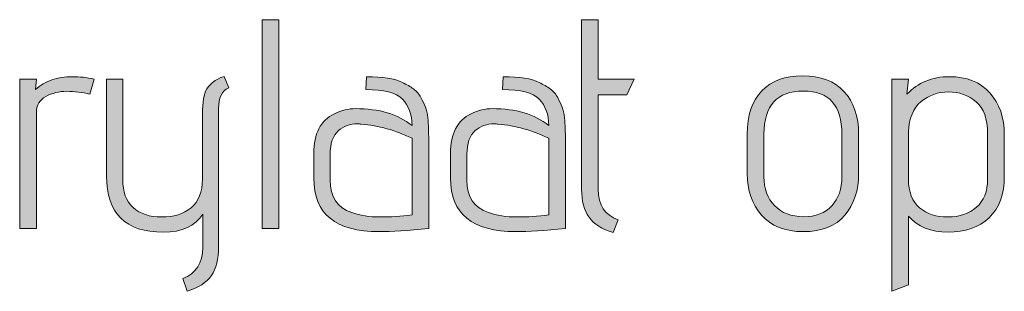
# Model space of a CAD drawing. Units: inches. Extents: x 5 to 1495, y -995 to -5.
# Drawn here: x 49 to 77, y -122 to -114 of the extents above; entities that cross this region are included whole.
import ezdxf

# ---------------------------------------------------------------- set-up
doc = ezdxf.new("R2010")
doc.units = ezdxf.units.IN
doc.header["$MEASUREMENT"] = 0
doc.layers.add('OPMERKINGEN', color=7, linetype='Continuous')

# ---------------------------------------------------------------- blocks, each defined once
blk = doc.blocks.new('block 2')
at = {"layer": 'OPMERKINGEN'}
h = blk.add_hatch(color=250, dxfattribs=at)
h.dxf.hatch_style = 2
h.paths.add_polyline_path([(56.195, -120.235), (55.72, -120.235), (55.72, -114.308), (56.195, -114.308)])
h = blk.add_hatch(color=250, dxfattribs=at)
h.dxf.hatch_style = 2
edge = h.paths.add_edge_path()
edge.add_spline(control_points=[(65.813, -119.981), (65.813, -119.981), (65.677, -120.345), (65.677, -120.345), (65.361, -120.255), (65.132, -120.111), (64.991, -119.913), (64.85, -119.716), (64.78, -119.45), (64.78, -119.117), (64.78, -119.117), (64.78, -114.308), (64.78, -114.308), (64.78, -114.308), (65.254, -114.308), (65.254, -114.308), (65.254, -114.308), (65.254, -115.993), (65.254, -115.993), (65.254, -115.993), (66.27, -115.993), (66.27, -115.993), (66.27, -115.993), (66.067, -116.442), (66.067, -116.442), (66.067, -116.442), (65.254, -116.442), (65.254, -116.442), (65.254, -116.442), (65.254, -119.117), (65.254, -119.117), (65.254, -119.569), (65.44, -119.857), (65.813, -119.981)], knot_values=[0, 0, 0, 0, 1, 1, 1, 2, 2, 2, 3, 3, 3, 4, 4, 4, 5, 5, 5, 6, 6, 6, 7, 7, 7, 8, 8, 8, 9, 9, 9, 10, 10, 10, 11, 11, 11, 11], degree=3, periodic=1)
h = blk.add_hatch(color=250, dxfattribs=at)
h.dxf.hatch_style = 2
edge = h.paths.add_edge_path()
edge.add_spline(control_points=[(50.835, -116.425), (50.621, -116.368), (50.403, -116.34), (50.183, -116.34), (49.963, -116.34), (49.764, -116.39), (49.586, -116.488), (49.409, -116.587), (49.32, -116.73), (49.32, -116.916), (49.32, -116.916), (49.32, -120.235), (49.32, -120.235), (49.32, -120.235), (48.845, -120.235), (48.845, -120.235), (48.845, -120.235), (48.845, -115.993), (48.845, -115.993), (48.845, -115.993), (49.32, -115.993), (49.32, -115.993), (49.32, -115.993), (49.294, -116.29), (49.294, -116.29), (49.559, -116.047), (49.909, -115.925), (50.344, -115.925), (50.536, -115.925), (50.742, -115.948), (50.962, -115.993), (50.962, -115.993), (50.835, -116.425), (50.835, -116.425)], knot_values=[0, 0, 0, 0, 1, 1, 1, 2, 2, 2, 3, 3, 3, 4, 4, 4, 5, 5, 5, 6, 6, 6, 7, 7, 7, 8, 8, 8, 9, 9, 9, 10, 10, 10, 11, 11, 11, 11], degree=3, periodic=1)
h = blk.add_hatch(color=250, dxfattribs=at)
h.dxf.hatch_style = 2
edge = h.paths.add_edge_path()
edge.add_spline(control_points=[(53.595, -122.013), (53.595, -122.013), (53.468, -121.649), (53.468, -121.649), (53.846, -121.507), (54.036, -121.214), (54.036, -120.768), (54.036, -120.768), (54.036, -119.82), (54.036, -119.82), (53.827, -120.164), (53.454, -120.336), (52.918, -120.336), (51.845, -120.336), (51.309, -119.806), (51.309, -118.745), (51.309, -118.745), (51.309, -115.993), (51.309, -115.993), (51.309, -115.993), (51.767, -115.993), (51.767, -115.993), (51.767, -115.993), (51.767, -118.83), (51.767, -118.83), (51.767, -119.191), (51.865, -119.46), (52.063, -119.638), (52.26, -119.816), (52.53, -119.905), (52.871, -119.905), (53.213, -119.905), (53.491, -119.817), (53.705, -119.642), (53.92, -119.467), (54.027, -119.197), (54.027, -118.83), (54.027, -118.83), (54.027, -117.161), (54.027, -117.161), (54.027, -116.749), (54.055, -116.476), (54.112, -116.34), (54.208, -116.143), (54.385, -116.002), (54.645, -115.917), (54.645, -115.917), (54.772, -116.239), (54.772, -116.239), (54.58, -116.323), (54.484, -116.521), (54.484, -116.831), (54.484, -116.831), (54.484, -120.751), (54.484, -120.751), (54.484, -121.095), (54.416, -121.367), (54.281, -121.564), (54.146, -121.762), (53.917, -121.911), (53.595, -122.013)], knot_values=[0, 0, 0, 0, 1, 1, 1, 2, 2, 2, 3, 3, 3, 4, 4, 4, 5, 5, 5, 6, 6, 6, 7, 7, 7, 8, 8, 8, 9, 9, 9, 10, 10, 10, 11, 11, 11, 12, 12, 12, 13, 13, 13, 14, 14, 14, 15, 15, 15, 16, 16, 16, 17, 17, 17, 18, 18, 18, 19, 19, 19, 20, 20, 20, 20], degree=3, periodic=1)
h = blk.add_hatch(color=250, dxfattribs=at)
h.dxf.hatch_style = 2
edge = h.paths.add_edge_path()
edge.add_spline(control_points=[(59.039, -120.32), (57.803, -120.32), (57.185, -119.814), (57.185, -118.804), (57.185, -118.804), (57.185, -118.101), (57.185, -118.101), (57.185, -117.543), (57.38, -117.167), (57.769, -116.975), (57.973, -116.879), (58.173, -116.831), (58.37, -116.831), (59.036, -116.831), (59.57, -116.99), (59.971, -117.306), (59.971, -116.995), (59.88, -116.748), (59.7, -116.565), (59.519, -116.381), (59.172, -116.29), (58.658, -116.29), (58.658, -116.29), (58.684, -115.925), (58.684, -115.925), (59.141, -115.925), (59.48, -115.979), (59.7, -116.086), (59.818, -116.148), (59.923, -116.211), (60.013, -116.273), (60.103, -116.335), (60.174, -116.416), (60.225, -116.518), (60.275, -116.62), (60.318, -116.708), (60.352, -116.785), (60.385, -116.861), (60.408, -116.964), (60.419, -117.094), (60.436, -117.291), (60.445, -117.497), (60.445, -117.712), (60.445, -117.712), (60.445, -120.235), (60.445, -120.235), (59.858, -120.291), (59.389, -120.32), (59.039, -120.32)], knot_values=[0, 0, 0, 0, 1, 1, 1, 2, 2, 2, 3, 3, 3, 4, 4, 4, 5, 5, 5, 6, 6, 6, 7, 7, 7, 8, 8, 8, 9, 9, 9, 10, 10, 10, 11, 11, 11, 12, 12, 12, 13, 13, 13, 14, 14, 14, 15, 15, 15, 16, 16, 16, 16], degree=3, periodic=1)
edge = h.paths.add_edge_path()
edge.add_spline(control_points=[(59.971, -119.845), (59.971, -119.845), (59.971, -117.67), (59.971, -117.67), (59.502, -117.444), (59.022, -117.311), (58.531, -117.272), (58.497, -117.266), (58.464, -117.263), (58.43, -117.263), (58.215, -117.263), (58.032, -117.33), (57.879, -117.462), (57.727, -117.595), (57.651, -117.816), (57.651, -118.127), (57.651, -118.127), (57.651, -118.863), (57.651, -118.863), (57.651, -119.332), (57.854, -119.637), (58.26, -119.778), (58.497, -119.862), (58.765, -119.905), (59.065, -119.905), (59.364, -119.905), (59.666, -119.885), (59.971, -119.845)], knot_values=[0, 0, 0, 0, 1, 1, 1, 2, 2, 2, 3, 3, 3, 4, 4, 4, 5, 5, 5, 6, 6, 6, 7, 7, 7, 8, 8, 8, 9, 9, 9, 9], degree=3, periodic=1)
h = blk.add_hatch(color=250, dxfattribs=at)
h.dxf.hatch_style = 2
edge = h.paths.add_edge_path()
edge.add_spline(control_points=[(62.917, -120.32), (61.681, -120.32), (61.063, -119.814), (61.063, -118.804), (61.063, -118.804), (61.063, -118.101), (61.063, -118.101), (61.063, -117.543), (61.257, -117.167), (61.647, -116.975), (61.85, -116.879), (62.05, -116.831), (62.248, -116.831), (62.914, -116.831), (63.447, -116.99), (63.848, -117.306), (63.848, -116.995), (63.758, -116.748), (63.577, -116.565), (63.397, -116.381), (63.049, -116.29), (62.536, -116.29), (62.536, -116.29), (62.561, -115.925), (62.561, -115.925), (63.019, -115.925), (63.357, -115.979), (63.577, -116.086), (63.696, -116.148), (63.8, -116.211), (63.891, -116.273), (63.981, -116.335), (64.051, -116.416), (64.102, -116.518), (64.153, -116.62), (64.195, -116.708), (64.229, -116.785), (64.263, -116.861), (64.286, -116.964), (64.297, -117.094), (64.314, -117.291), (64.322, -117.497), (64.322, -117.712), (64.322, -117.712), (64.322, -120.235), (64.322, -120.235), (63.735, -120.291), (63.267, -120.32), (62.917, -120.32)], knot_values=[0, 0, 0, 0, 1, 1, 1, 2, 2, 2, 3, 3, 3, 4, 4, 4, 5, 5, 5, 6, 6, 6, 7, 7, 7, 8, 8, 8, 9, 9, 9, 10, 10, 10, 11, 11, 11, 12, 12, 12, 13, 13, 13, 14, 14, 14, 15, 15, 15, 16, 16, 16, 16], degree=3, periodic=1)
edge = h.paths.add_edge_path()
edge.add_spline(control_points=[(63.848, -119.845), (63.848, -119.845), (63.848, -117.67), (63.848, -117.67), (63.38, -117.444), (62.9, -117.311), (62.409, -117.272), (62.375, -117.266), (62.341, -117.263), (62.307, -117.263), (62.093, -117.263), (61.909, -117.33), (61.757, -117.462), (61.605, -117.595), (61.528, -117.816), (61.528, -118.127), (61.528, -118.127), (61.528, -118.863), (61.528, -118.863), (61.528, -119.332), (61.732, -119.637), (62.138, -119.778), (62.375, -119.862), (62.643, -119.905), (62.942, -119.905), (63.241, -119.905), (63.543, -119.885), (63.848, -119.845)], knot_values=[0, 0, 0, 0, 1, 1, 1, 2, 2, 2, 3, 3, 3, 4, 4, 4, 5, 5, 5, 6, 6, 6, 7, 7, 7, 8, 8, 8, 9, 9, 9, 9], degree=3, periodic=1)
h = blk.add_hatch(color=250, dxfattribs=at)
h.dxf.hatch_style = 2
edge = h.paths.add_edge_path()
edge.add_spline(control_points=[(72.637, -117.559), (72.637, -117.559), (72.637, -118.677), (72.637, -118.677), (72.637, -119.151), (72.507, -119.543), (72.247, -119.854), (71.988, -120.164), (71.595, -120.32), (71.07, -120.32), (70.545, -120.32), (70.149, -120.163), (69.881, -119.85), (69.613, -119.537), (69.479, -119.146), (69.479, -118.677), (69.479, -118.677), (69.479, -117.559), (69.479, -117.559), (69.479, -117.023), (69.615, -116.613), (69.889, -116.327), (70.163, -116.043), (70.551, -115.9), (71.053, -115.9), (71.556, -115.9), (71.945, -116.048), (72.222, -116.345), (72.498, -116.641), (72.637, -117.046), (72.637, -117.559)], knot_values=[0, 0, 0, 0, 1, 1, 1, 2, 2, 2, 3, 3, 3, 4, 4, 4, 5, 5, 5, 6, 6, 6, 7, 7, 7, 8, 8, 8, 9, 9, 9, 10, 10, 10, 10], degree=3, periodic=1)
edge = h.paths.add_edge_path()
edge.add_spline(control_points=[(72.163, -118.762), (72.163, -118.762), (72.163, -117.559), (72.163, -117.559), (72.163, -116.741), (71.799, -116.332), (71.07, -116.332), (70.325, -116.332), (69.953, -116.741), (69.953, -117.559), (69.953, -117.559), (69.953, -118.762), (69.953, -118.762), (69.953, -119.1), (70.053, -119.374), (70.253, -119.583), (70.454, -119.792), (70.727, -119.896), (71.075, -119.896), (71.422, -119.896), (71.69, -119.793), (71.879, -119.587), (72.068, -119.381), (72.163, -119.106), (72.163, -118.762)], knot_values=[0, 0, 0, 0, 1, 1, 1, 2, 2, 2, 3, 3, 3, 4, 4, 4, 5, 5, 5, 6, 6, 6, 7, 7, 7, 8, 8, 8, 8], degree=3, periodic=1)
h = blk.add_hatch(color=250, dxfattribs=at)
h.dxf.hatch_style = 2
edge = h.paths.add_edge_path()
edge.add_spline(control_points=[(74.05, -121.827), (74.05, -121.827), (73.576, -122.013), (73.576, -122.013), (73.576, -122.013), (73.576, -115.993), (73.576, -115.993), (73.576, -115.993), (74.05, -115.993), (74.05, -115.993), (74.05, -115.993), (74.008, -116.425), (74.008, -116.425), (74.318, -116.092), (74.719, -115.925), (75.21, -115.925), (75.701, -115.925), (76.084, -116.078), (76.358, -116.383), (76.631, -116.687), (76.768, -117.083), (76.768, -117.568), (76.768, -117.568), (76.768, -118.745), (76.768, -118.745), (76.768, -119.259), (76.624, -119.652), (76.336, -119.926), (76.049, -120.2), (75.66, -120.336), (75.172, -120.336), (74.684, -120.336), (74.31, -120.184), (74.05, -119.879), (74.05, -119.879), (74.05, -121.827), (74.05, -121.827)], knot_values=[0, 0, 0, 0, 1, 1, 1, 2, 2, 2, 3, 3, 3, 4, 4, 4, 5, 5, 5, 6, 6, 6, 7, 7, 7, 8, 8, 8, 9, 9, 9, 10, 10, 10, 11, 11, 11, 12, 12, 12, 12], degree=3, periodic=1)
edge = h.paths.add_edge_path()
edge.add_spline(control_points=[(76.294, -118.83), (76.294, -118.83), (76.294, -117.534), (76.294, -117.534), (76.294, -117.122), (76.185, -116.823), (75.968, -116.636), (75.751, -116.45), (75.491, -116.357), (75.189, -116.357), (74.887, -116.357), (74.626, -116.449), (74.406, -116.632), (74.186, -116.816), (74.067, -117.102), (74.05, -117.492), (74.05, -117.492), (74.05, -118.83), (74.05, -118.83), (74.05, -119.197), (74.155, -119.467), (74.364, -119.642), (74.573, -119.817), (74.841, -119.905), (75.168, -119.905), (75.495, -119.905), (75.765, -119.813), (75.977, -119.63), (76.188, -119.446), (76.294, -119.18), (76.294, -118.83)], knot_values=[0, 0, 0, 0, 1, 1, 1, 2, 2, 2, 3, 3, 3, 4, 4, 4, 5, 5, 5, 6, 6, 6, 7, 7, 7, 8, 8, 8, 9, 9, 9, 10, 10, 10, 10], degree=3, periodic=1)
at = {"layer": 'OPMERKINGEN', "lineweight": 0}
blk.add_lwpolyline([(56.195, -120.235), (55.72, -120.235), (55.72, -114.308), (56.195, -114.308), (56.195, -120.235)], dxfattribs=at)
for points, knots in [([(65.813, -119.981), (65.813, -119.981), (65.677, -120.345), (65.677, -120.345), (65.361, -120.255), (65.132, -120.111), (64.991, -119.913), (64.85, -119.716), (64.78, -119.45), (64.78, -119.117), (64.78, -119.117), (64.78, -114.308), (64.78, -114.308), (64.78, -114.308), (65.254, -114.308), (65.254, -114.308), (65.254, -114.308), (65.254, -115.993), (65.254, -115.993), (65.254, -115.993), (66.27, -115.993), (66.27, -115.993), (66.27, -115.993), (66.067, -116.442), (66.067, -116.442), (66.067, -116.442), (65.254, -116.442), (65.254, -116.442), (65.254, -116.442), (65.254, -119.117), (65.254, -119.117), (65.254, -119.569), (65.44, -119.857), (65.813, -119.981)], [0, 0, 0, 0, 1, 1, 1, 2, 2, 2, 3, 3, 3, 4, 4, 4, 5, 5, 5, 6, 6, 6, 7, 7, 7, 8, 8, 8, 9, 9, 9, 10, 10, 10, 11, 11, 11, 11]), ([(50.835, -116.425), (50.621, -116.368), (50.403, -116.34), (50.183, -116.34), (49.963, -116.34), (49.764, -116.39), (49.586, -116.488), (49.409, -116.587), (49.32, -116.73), (49.32, -116.916), (49.32, -116.916), (49.32, -120.235), (49.32, -120.235), (49.32, -120.235), (48.845, -120.235), (48.845, -120.235), (48.845, -120.235), (48.845, -115.993), (48.845, -115.993), (48.845, -115.993), (49.32, -115.993), (49.32, -115.993), (49.32, -115.993), (49.294, -116.29), (49.294, -116.29), (49.559, -116.047), (49.909, -115.925), (50.344, -115.925), (50.536, -115.925), (50.742, -115.948), (50.962, -115.993), (50.962, -115.993), (50.835, -116.425), (50.835, -116.425)], [0, 0, 0, 0, 1, 1, 1, 2, 2, 2, 3, 3, 3, 4, 4, 4, 5, 5, 5, 6, 6, 6, 7, 7, 7, 8, 8, 8, 9, 9, 9, 10, 10, 10, 11, 11, 11, 11]), ([(53.595, -122.013), (53.595, -122.013), (53.468, -121.649), (53.468, -121.649), (53.846, -121.507), (54.036, -121.214), (54.036, -120.768), (54.036, -120.768), (54.036, -119.82), (54.036, -119.82), (53.827, -120.164), (53.454, -120.336), (52.918, -120.336), (51.845, -120.336), (51.309, -119.806), (51.309, -118.745), (51.309, -118.745), (51.309, -115.993), (51.309, -115.993), (51.309, -115.993), (51.767, -115.993), (51.767, -115.993), (51.767, -115.993), (51.767, -118.83), (51.767, -118.83), (51.767, -119.191), (51.865, -119.46), (52.063, -119.638), (52.26, -119.816), (52.53, -119.905), (52.871, -119.905), (53.213, -119.905), (53.491, -119.817), (53.705, -119.642), (53.92, -119.467), (54.027, -119.197), (54.027, -118.83), (54.027, -118.83), (54.027, -117.161), (54.027, -117.161), (54.027, -116.749), (54.055, -116.476), (54.112, -116.34), (54.208, -116.143), (54.385, -116.002), (54.645, -115.917), (54.645, -115.917), (54.772, -116.239), (54.772, -116.239), (54.58, -116.323), (54.484, -116.521), (54.484, -116.831), (54.484, -116.831), (54.484, -120.751), (54.484, -120.751), (54.484, -121.095), (54.416, -121.367), (54.281, -121.564), (54.146, -121.762), (53.917, -121.911), (53.595, -122.013)], [0, 0, 0, 0, 1, 1, 1, 2, 2, 2, 3, 3, 3, 4, 4, 4, 5, 5, 5, 6, 6, 6, 7, 7, 7, 8, 8, 8, 9, 9, 9, 10, 10, 10, 11, 11, 11, 12, 12, 12, 13, 13, 13, 14, 14, 14, 15, 15, 15, 16, 16, 16, 17, 17, 17, 18, 18, 18, 19, 19, 19, 20, 20, 20, 20]), ([(59.039, -120.32), (57.803, -120.32), (57.185, -119.814), (57.185, -118.804), (57.185, -118.804), (57.185, -118.101), (57.185, -118.101), (57.185, -117.543), (57.38, -117.167), (57.769, -116.975), (57.973, -116.879), (58.173, -116.831), (58.37, -116.831), (59.036, -116.831), (59.57, -116.99), (59.971, -117.306), (59.971, -116.995), (59.88, -116.748), (59.7, -116.565), (59.519, -116.381), (59.172, -116.29), (58.658, -116.29), (58.658, -116.29), (58.684, -115.925), (58.684, -115.925), (59.141, -115.925), (59.48, -115.979), (59.7, -116.086), (59.818, -116.148), (59.923, -116.211), (60.013, -116.273), (60.103, -116.335), (60.174, -116.416), (60.225, -116.518), (60.275, -116.62), (60.318, -116.708), (60.352, -116.785), (60.385, -116.861), (60.408, -116.964), (60.419, -117.094), (60.436, -117.291), (60.445, -117.497), (60.445, -117.712), (60.445, -117.712), (60.445, -120.235), (60.445, -120.235), (59.858, -120.291), (59.389, -120.32), (59.039, -120.32)], [0, 0, 0, 0, 1, 1, 1, 2, 2, 2, 3, 3, 3, 4, 4, 4, 5, 5, 5, 6, 6, 6, 7, 7, 7, 8, 8, 8, 9, 9, 9, 10, 10, 10, 11, 11, 11, 12, 12, 12, 13, 13, 13, 14, 14, 14, 15, 15, 15, 16, 16, 16, 16]), ([(62.917, -120.32), (61.681, -120.32), (61.063, -119.814), (61.063, -118.804), (61.063, -118.804), (61.063, -118.101), (61.063, -118.101), (61.063, -117.543), (61.257, -117.167), (61.647, -116.975), (61.85, -116.879), (62.05, -116.831), (62.248, -116.831), (62.914, -116.831), (63.447, -116.99), (63.848, -117.306), (63.848, -116.995), (63.758, -116.748), (63.577, -116.565), (63.397, -116.381), (63.049, -116.29), (62.536, -116.29), (62.536, -116.29), (62.561, -115.925), (62.561, -115.925), (63.019, -115.925), (63.357, -115.979), (63.577, -116.086), (63.696, -116.148), (63.8, -116.211), (63.891, -116.273), (63.981, -116.335), (64.051, -116.416), (64.102, -116.518), (64.153, -116.62), (64.195, -116.708), (64.229, -116.785), (64.263, -116.861), (64.286, -116.964), (64.297, -117.094), (64.314, -117.291), (64.322, -117.497), (64.322, -117.712), (64.322, -117.712), (64.322, -120.235), (64.322, -120.235), (63.735, -120.291), (63.267, -120.32), (62.917, -120.32)], [0, 0, 0, 0, 1, 1, 1, 2, 2, 2, 3, 3, 3, 4, 4, 4, 5, 5, 5, 6, 6, 6, 7, 7, 7, 8, 8, 8, 9, 9, 9, 10, 10, 10, 11, 11, 11, 12, 12, 12, 13, 13, 13, 14, 14, 14, 15, 15, 15, 16, 16, 16, 16]), ([(72.637, -117.559), (72.637, -117.559), (72.637, -118.677), (72.637, -118.677), (72.637, -119.151), (72.507, -119.543), (72.247, -119.854), (71.988, -120.164), (71.595, -120.32), (71.07, -120.32), (70.545, -120.32), (70.149, -120.163), (69.881, -119.85), (69.613, -119.537), (69.479, -119.146), (69.479, -118.677), (69.479, -118.677), (69.479, -117.559), (69.479, -117.559), (69.479, -117.023), (69.615, -116.613), (69.889, -116.327), (70.163, -116.043), (70.551, -115.9), (71.053, -115.9), (71.556, -115.9), (71.945, -116.048), (72.222, -116.345), (72.498, -116.641), (72.637, -117.046), (72.637, -117.559)], [0, 0, 0, 0, 1, 1, 1, 2, 2, 2, 3, 3, 3, 4, 4, 4, 5, 5, 5, 6, 6, 6, 7, 7, 7, 8, 8, 8, 9, 9, 9, 10, 10, 10, 10]), ([(74.05, -121.827), (74.05, -121.827), (73.576, -122.013), (73.576, -122.013), (73.576, -122.013), (73.576, -115.993), (73.576, -115.993), (73.576, -115.993), (74.05, -115.993), (74.05, -115.993), (74.05, -115.993), (74.008, -116.425), (74.008, -116.425), (74.318, -116.092), (74.719, -115.925), (75.21, -115.925), (75.701, -115.925), (76.084, -116.078), (76.358, -116.383), (76.631, -116.687), (76.768, -117.083), (76.768, -117.568), (76.768, -117.568), (76.768, -118.745), (76.768, -118.745), (76.768, -119.259), (76.624, -119.652), (76.336, -119.926), (76.049, -120.2), (75.66, -120.336), (75.172, -120.336), (74.684, -120.336), (74.31, -120.184), (74.05, -119.879), (74.05, -119.879), (74.05, -121.827), (74.05, -121.827)], [0, 0, 0, 0, 1, 1, 1, 2, 2, 2, 3, 3, 3, 4, 4, 4, 5, 5, 5, 6, 6, 6, 7, 7, 7, 8, 8, 8, 9, 9, 9, 10, 10, 10, 11, 11, 11, 12, 12, 12, 12]), ([(72.163, -118.762), (72.163, -118.762), (72.163, -117.559), (72.163, -117.559), (72.163, -116.741), (71.799, -116.332), (71.07, -116.332), (70.325, -116.332), (69.953, -116.741), (69.953, -117.559), (69.953, -117.559), (69.953, -118.762), (69.953, -118.762), (69.953, -119.1), (70.053, -119.374), (70.253, -119.583), (70.454, -119.792), (70.727, -119.896), (71.075, -119.896), (71.422, -119.896), (71.69, -119.793), (71.879, -119.587), (72.068, -119.381), (72.163, -119.106), (72.163, -118.762)], [0, 0, 0, 0, 1, 1, 1, 2, 2, 2, 3, 3, 3, 4, 4, 4, 5, 5, 5, 6, 6, 6, 7, 7, 7, 8, 8, 8, 8]), ([(76.294, -118.83), (76.294, -118.83), (76.294, -117.534), (76.294, -117.534), (76.294, -117.122), (76.185, -116.823), (75.968, -116.636), (75.751, -116.45), (75.491, -116.357), (75.189, -116.357), (74.887, -116.357), (74.626, -116.449), (74.406, -116.632), (74.186, -116.816), (74.067, -117.102), (74.05, -117.492), (74.05, -117.492), (74.05, -118.83), (74.05, -118.83), (74.05, -119.197), (74.155, -119.467), (74.364, -119.642), (74.573, -119.817), (74.841, -119.905), (75.168, -119.905), (75.495, -119.905), (75.765, -119.813), (75.977, -119.63), (76.188, -119.446), (76.294, -119.18), (76.294, -118.83)], [0, 0, 0, 0, 1, 1, 1, 2, 2, 2, 3, 3, 3, 4, 4, 4, 5, 5, 5, 6, 6, 6, 7, 7, 7, 8, 8, 8, 9, 9, 9, 10, 10, 10, 10]), ([(59.971, -119.845), (59.971, -119.845), (59.971, -117.67), (59.971, -117.67), (59.502, -117.444), (59.022, -117.311), (58.531, -117.272), (58.497, -117.266), (58.464, -117.263), (58.43, -117.263), (58.215, -117.263), (58.032, -117.33), (57.879, -117.462), (57.727, -117.595), (57.651, -117.816), (57.651, -118.127), (57.651, -118.127), (57.651, -118.863), (57.651, -118.863), (57.651, -119.332), (57.854, -119.637), (58.26, -119.778), (58.497, -119.862), (58.765, -119.905), (59.065, -119.905), (59.364, -119.905), (59.666, -119.885), (59.971, -119.845)], [0, 0, 0, 0, 1, 1, 1, 2, 2, 2, 3, 3, 3, 4, 4, 4, 5, 5, 5, 6, 6, 6, 7, 7, 7, 8, 8, 8, 9, 9, 9, 9]), ([(63.848, -119.845), (63.848, -119.845), (63.848, -117.67), (63.848, -117.67), (63.38, -117.444), (62.9, -117.311), (62.409, -117.272), (62.375, -117.266), (62.341, -117.263), (62.307, -117.263), (62.093, -117.263), (61.909, -117.33), (61.757, -117.462), (61.605, -117.595), (61.528, -117.816), (61.528, -118.127), (61.528, -118.127), (61.528, -118.863), (61.528, -118.863), (61.528, -119.332), (61.732, -119.637), (62.138, -119.778), (62.375, -119.862), (62.643, -119.905), (62.942, -119.905), (63.241, -119.905), (63.543, -119.885), (63.848, -119.845)], [0, 0, 0, 0, 1, 1, 1, 2, 2, 2, 3, 3, 3, 4, 4, 4, 5, 5, 5, 6, 6, 6, 7, 7, 7, 8, 8, 8, 9, 9, 9, 9])]:
    blk.add_open_spline(points, degree=3, knots=knots, dxfattribs=at)

msp = doc.modelspace()

# ---------------------------------------------------------------- block references
at = {"layer": 'OPMERKINGEN'}
msp.add_blockref('block 2', (0, 0), dxfattribs=at)

doc.saveas('drawing.dxf')
